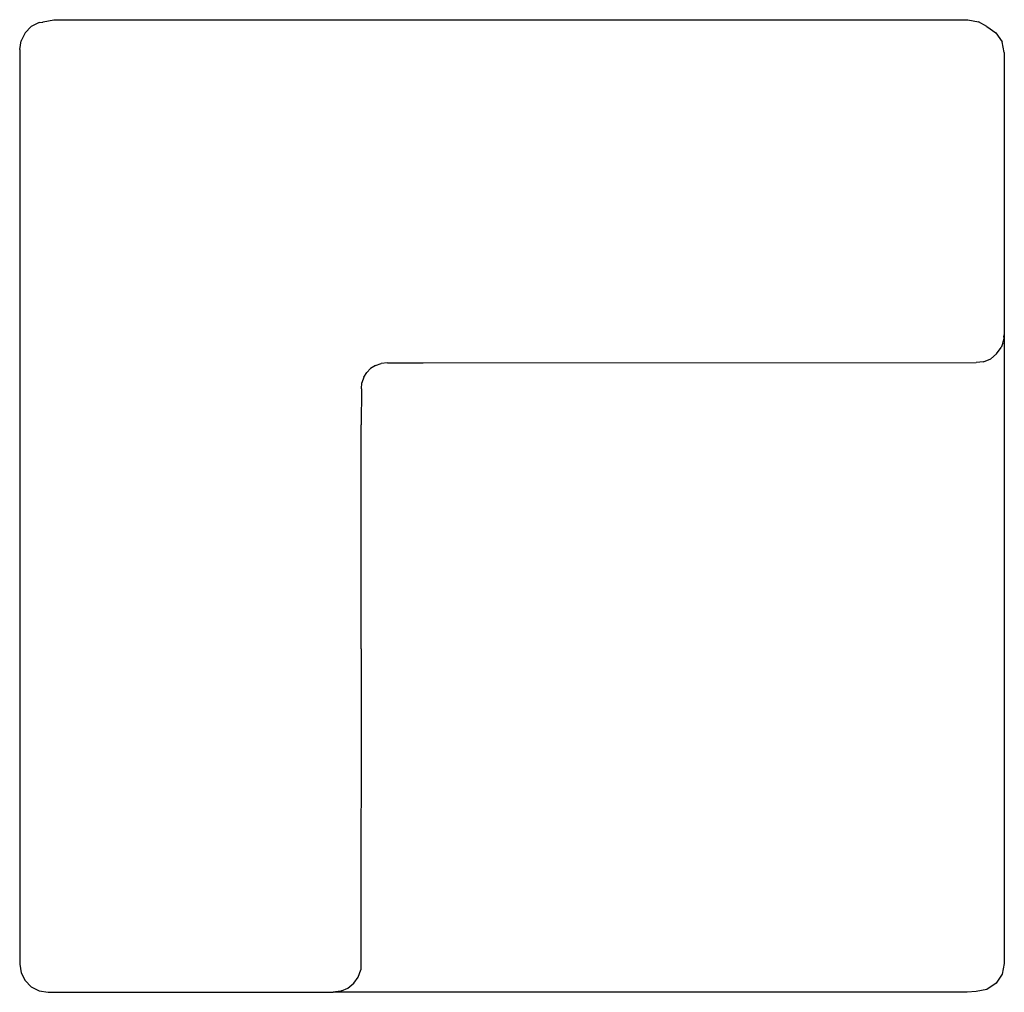
# Model space of a CAD drawing. Extents: x -350 to 350, y -346 to 346.
import ezdxf

# ---------------------------------------------------------------- set-up
doc = ezdxf.new("R2010")
doc.units = 0
doc.layers.get('0').update_dxf_attribs({"linetype": 'CONTINUOUS'})

msp = doc.modelspace()

# ---------------------------------------------------------------- linework, layer by layer
for p, q in [((-335.92, 343.47), (-341.49, 340.63)), ((-335.92, 343.47), (-333.27, 343.89)), ((-333.27, 343.89), (-333.05, 344.03)), ((-333.05, 344.03), (-325.39, 345.56)), ((-325.39, 345.56), (323.71, 345.55)), ((323.71, 345.55), (331.36, 344.02)), ((337.31, 340.65), (331.36, 344.02)), ((-345.92, 336.2), (-348.76, 330.63)), ((-341.49, 340.63), (-345.92, 336.2)), ((337.31, 340.65), (343.8, 336.31)), ((343.8, 336.31), (348.13, 329.82)), ((-349.74, 324.45), (-348.76, 330.63)), ((349.65, 322.18), (348.13, 329.82)), ((-349.74, 324.45), (-349.74, -325.5)), ((349.65, 322.18), (349.68, 121.72)), ((349.39, 119.95), (349.25, 117.66)), ((349.39, 119.95), (349.68, 121.72)), ((349.68, 121.72), (349.74, -325.02)), ((344.29, 108.08), (347.43, 112.53)), ((348.7, 115.78), (347.43, 112.53)), ((348.7, 115.78), (349.25, 117.66)), ((340.07, 104.64), (344.29, 108.08)), ((-97.06, 99.85), (-100.48, 97.71)), ((-97.06, 99.85), (-93.05, 101.23)), ((-88.56, 101.73), (-93.05, 101.23)), ((-88.56, 101.73), (-63.12, 101.81)), ((-63.12, 101.81), (329.68, 101.97)), ((335.07, 102.47), (329.68, 101.97)), ((335.07, 102.47), (340.07, 104.64)), ((-105.3, 91.43), (-106.59, 87.42)), ((-105.3, 91.43), (-103.24, 94.88)), ((-103.24, 94.88), (-100.48, 97.71)), ((-107.02, 83.27), (-106.59, 87.42)), ((-107.02, 83.27), (-107.1, 57.57)), ((-107.1, -101.57), (-107.1, 57.57)), ((-107.1, -101.57), (-107.3, -327.91)), ((-349.74, -325.5), (-348.76, -331.68)), ((-107.3, -327.91), (-107.44, -329.57)), ((349.74, -325.02), (348.21, -332.67)), ((-348.76, -331.68), (-345.92, -337.26)), ((-112.4, -339.15), (-109.26, -334.7)), ((-109.26, -334.7), (-107.44, -329.57)), ((348.21, -332.67), (343.88, -339.16)), ((-345.92, -337.26), (-341.49, -341.68)), ((-341.49, -341.68), (-335.92, -344.52)), ((-121.07, -344.52), (-116.62, -342.59)), ((-116.62, -342.59), (-112.4, -339.15)), ((343.88, -339.16), (337.39, -343.5)), ((-335.92, -344.52), (-329.41, -345.56)), ((-329.41, -345.56), (-127.01, -345.5)), ((-127.01, -345.5), (-125.36, -345.23)), ((323.45, -345.56), (-127.01, -345.56)), ((-121.62, -344.76), (-125.36, -345.23)), ((-121.07, -344.52), (-121.62, -344.76)), ((329.74, -345.02), (323.45, -345.56)), ((337.39, -343.5), (329.74, -345.02))]:
    msp.add_line(p, q)

doc.saveas('drawing.dxf')
